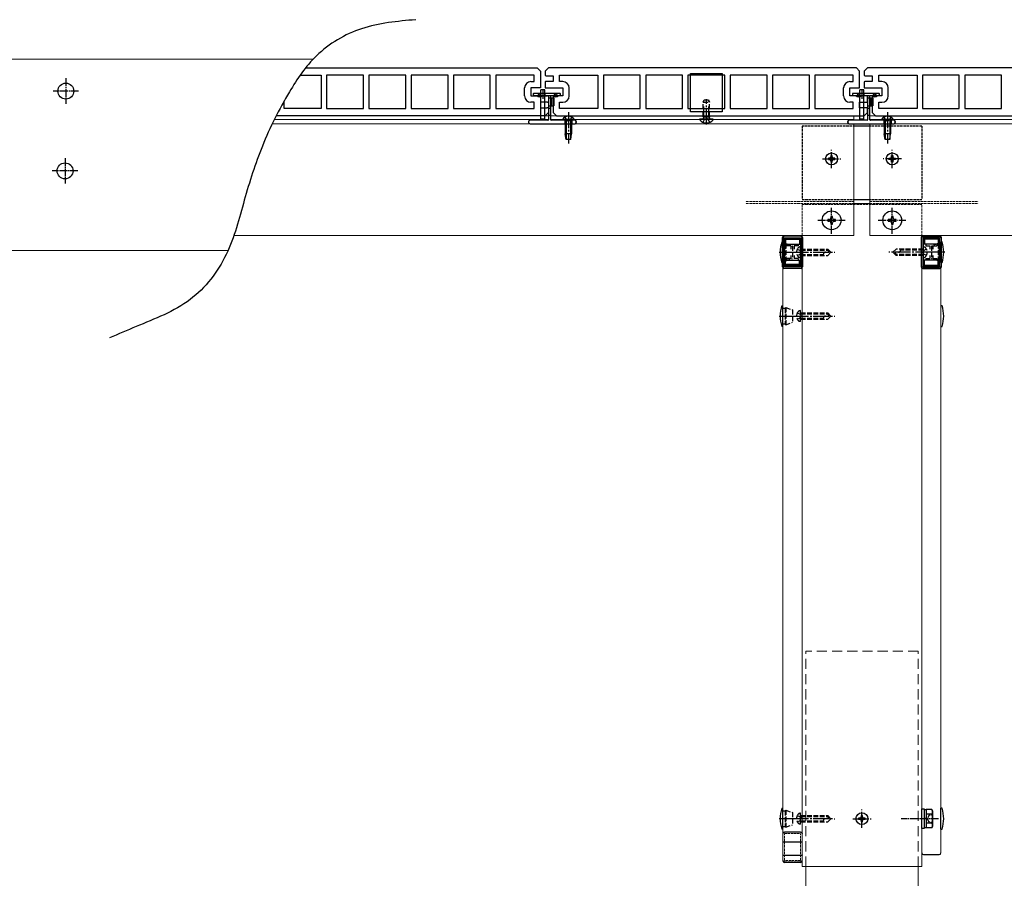
# Model space of a CAD drawing. Units: millimetres. Extents: x 250 to 8280, y 68 to 5795.
# Drawn here: x 2904 to 3521, y 874 to 1413 of the extents above; entities that cross this region are included whole.
import ezdxf

# ---------------------------------------------------------------- set-up
doc = ezdxf.new("R2010")
doc.units = ezdxf.units.MM
for name, pattern in [('HIDDEN', [9.525, 6.35, -3.175]), ('YCENTER_1', [13, 10, -1, 1, -1]), ('YHIDDEN_1', [4, 3, -1])]:
    doc.linetypes.add(name, pattern=pattern)
for name, color, linetype, lineweight in [('YKK_11', 7, 'Continuous', 30), ('YKK_12', 2, 'Continuous', 13), ('YKK_13', 4, 'Continuous', 30)]:
    doc.layers.add(name, color=color, linetype=linetype, lineweight=lineweight)

msp = doc.modelspace()

# ---------------------------------------------------------------- linework, layer by layer
at = {"layer": 'YKK_11', "linetype": 'ByBlock', "ltscale": 0.5}
for p, q in [((3079.61, 1377.86), (3092.74, 1377.86)), ((3082.97, 1382.36), (3228.19, 1382.36)), ((3092.74, 1377.86), (3092.74, 1356.86)), ((3119.24, 1377.86), (3096.14, 1377.86)), ((3096.14, 1377.86), (3096.14, 1356.86)), ((3119.24, 1356.86), (3119.24, 1377.86)), ((3145.74, 1377.86), (3122.64, 1377.86)), ((3122.64, 1377.86), (3122.64, 1356.86)), ((3145.74, 1356.86), (3145.74, 1377.86)), ((3172.24, 1377.86), (3149.14, 1377.86)), ((3149.14, 1377.86), (3149.14, 1356.86)), ((3172.24, 1356.86), (3172.24, 1377.86)), ((3198.74, 1377.86), (3175.64, 1377.86)), ((3175.64, 1377.86), (3175.64, 1356.86)), ((3198.74, 1356.86), (3198.74, 1377.86)), ((3226.19, 1377.86), (3202.14, 1377.86)), ((3202.14, 1377.86), (3202.14, 1356.86)), ((3226.19, 1373.86), (3226.19, 1377.86)), ((3228.19, 1382.36), (3230.19, 1380.36)), ((3230.19, 1380.36), (3230.19, 1369.86)), ((3224.19, 1373.86), (3226.19, 1373.86)), ((3220.19, 1364.86), (3220.19, 1369.86)), ((3230.19, 1369.86), (3224.19, 1369.86)), ((3224.19, 1369.86), (3224.19, 1364.86)), ((3224.19, 1364.86), (3234.69, 1364.86)), ((3235.19, 1364.73), (3235.19, 1360.99)), ((3069.64, 1356.86), (3069.64, 1361.84)), ((3226.19, 1360.86), (3224.19, 1360.86)), ((3226.19, 1356.86), (3226.19, 1360.86)), ((3234.69, 1360.86), (3230.19, 1360.86)), ((3230.19, 1360.86), (3230.19, 1357.36)), ((3233.19, 1352.36), (3064.54, 1352.36)), ((3092.74, 1356.86), (3069.64, 1356.86)), ((3096.14, 1356.86), (3119.24, 1356.86)), ((3122.64, 1356.86), (3145.74, 1356.86)), ((3149.14, 1356.86), (3172.24, 1356.86)), ((3175.64, 1356.86), (3198.74, 1356.86)), ((3202.14, 1356.86), (3226.19, 1356.86)), ((3230.19, 1357.36), (3234.19, 1357.36)), ((3235.19, 1354.36), (3233.19, 1352.36)), ((3235.19, 1356.98), (3235.19, 1354.36))]:
    msp.add_line(p, q, dxfattribs=at)
at = {"layer": 'YKK_11', "linetype": 'ByBlock', "lineweight": -2, "ltscale": 0.5}
for p, q in [((3235.19, 1382.36), (3233.19, 1380.36)), ((3233.19, 1380.36), (3233.19, 1377.74)), ((3234.19, 1377.36), (3238.19, 1377.36)), ((3428.19, 1382.36), (3235.19, 1382.36)), ((3238.19, 1377.36), (3238.19, 1373.86)), ((3242.19, 1373.86), (3242.19, 1377.86)), ((3242.19, 1377.86), (3266.24, 1377.86)), ((3266.24, 1377.86), (3266.24, 1356.86)), ((3292.74, 1377.86), (3269.64, 1377.86)), ((3292.74, 1377.86), (3269.64, 1377.86)), ((3269.64, 1377.86), (3269.64, 1356.86)), ((3292.74, 1356.86), (3292.74, 1377.86)), ((3319.24, 1377.86), (3296.14, 1377.86)), ((3319.24, 1377.86), (3296.14, 1377.86)), ((3296.14, 1377.86), (3296.14, 1356.86)), ((3319.24, 1356.86), (3319.24, 1377.86)), ((3345.74, 1377.86), (3322.64, 1377.86)), ((3345.74, 1377.86), (3322.64, 1377.86)), ((3322.64, 1377.86), (3322.64, 1356.86)), ((3345.74, 1356.86), (3345.74, 1377.86)), ((3372.24, 1377.86), (3349.14, 1377.86)), ((3372.24, 1377.86), (3349.14, 1377.86)), ((3349.14, 1377.86), (3349.14, 1356.86)), ((3372.24, 1356.86), (3372.24, 1377.86)), ((3398.74, 1377.86), (3375.64, 1377.86)), ((3398.74, 1377.86), (3375.64, 1377.86)), ((3375.64, 1377.86), (3375.64, 1356.86)), ((3398.74, 1356.86), (3398.74, 1377.86)), ((3426.19, 1377.86), (3402.14, 1377.86)), ((3426.19, 1377.86), (3402.14, 1377.86)), ((3402.14, 1377.86), (3402.14, 1356.86)), ((3426.19, 1373.86), (3426.19, 1377.86)), ((3430.19, 1380.36), (3428.19, 1382.36)), ((3430.19, 1369.86), (3430.19, 1380.36)), ((3435.19, 1382.36), (3433.19, 1380.36)), ((3433.19, 1380.36), (3433.19, 1377.74)), ((3434.19, 1377.36), (3438.19, 1377.36)), ((3628.19, 1382.36), (3435.19, 1382.36)), ((3438.19, 1377.36), (3438.19, 1373.86)), ((3442.19, 1373.86), (3442.19, 1377.86)), ((3442.19, 1377.86), (3466.24, 1377.86)), ((3466.24, 1377.86), (3466.24, 1356.86)), ((3492.74, 1377.86), (3469.64, 1377.86)), ((3492.74, 1377.86), (3469.64, 1377.86)), ((3469.64, 1377.86), (3469.64, 1356.86)), ((3492.74, 1356.86), (3492.74, 1377.86)), ((3519.24, 1377.86), (3496.14, 1377.86)), ((3519.24, 1377.86), (3496.14, 1377.86)), ((3496.14, 1377.86), (3496.14, 1356.86)), ((3519.24, 1356.86), (3519.24, 1377.86)), ((3233.19, 1373.73), (3233.19, 1369.99)), ((3238.19, 1373.86), (3233.69, 1373.86)), ((3244.19, 1373.86), (3242.19, 1373.86)), ((3424.19, 1373.86), (3426.19, 1373.86)), ((3433.19, 1373.73), (3433.19, 1369.99)), ((3438.19, 1373.86), (3433.69, 1373.86)), ((3444.19, 1373.86), (3442.19, 1373.86)), ((3233.69, 1369.86), (3244.19, 1369.86)), ((3244.19, 1364.86), (3238.19, 1364.86)), ((3238.19, 1364.86), (3238.19, 1354.36)), ((3244.19, 1369.86), (3244.19, 1364.86)), ((3248.19, 1364.86), (3248.19, 1369.86)), ((3420.19, 1364.86), (3420.19, 1369.86)), ((3424.19, 1364.86), (3424.19, 1369.86)), ((3424.19, 1369.86), (3430.19, 1369.86)), ((3434.69, 1364.86), (3424.19, 1364.86)), ((3433.69, 1369.86), (3444.19, 1369.86)), ((3435.19, 1360.99), (3435.19, 1364.73)), ((3444.19, 1364.86), (3438.19, 1364.86)), ((3438.19, 1364.86), (3438.19, 1354.36)), ((3444.19, 1369.86), (3444.19, 1364.86)), ((3448.19, 1364.86), (3448.19, 1369.86)), ((3242.19, 1356.86), (3242.19, 1360.86)), ((3242.19, 1360.86), (3244.19, 1360.86)), ((3426.19, 1360.86), (3424.19, 1360.86)), ((3426.19, 1356.86), (3426.19, 1360.86)), ((3430.19, 1357.36), (3430.19, 1360.86)), ((3430.19, 1360.86), (3434.69, 1360.86)), ((3442.19, 1356.86), (3442.19, 1360.86)), ((3442.19, 1360.86), (3444.19, 1360.86)), ((3238.19, 1354.36), (3240.19, 1352.36)), ((3240.19, 1352.36), (3433.19, 1352.36)), ((3266.24, 1356.86), (3242.19, 1356.86)), ((3266.24, 1356.86), (3242.19, 1356.86)), ((3269.64, 1356.86), (3292.74, 1356.86)), ((3296.14, 1356.86), (3319.24, 1356.86)), ((3322.64, 1356.86), (3345.74, 1356.86)), ((3349.14, 1356.86), (3372.24, 1356.86)), ((3375.64, 1356.86), (3398.74, 1356.86)), ((3402.14, 1356.86), (3426.19, 1356.86)), ((3434.19, 1357.36), (3430.19, 1357.36)), ((3433.19, 1352.36), (3435.19, 1354.36)), ((3435.19, 1354.36), (3435.19, 1356.98)), ((3438.19, 1354.36), (3440.19, 1352.36)), ((3440.19, 1352.36), (3633.19, 1352.36)), ((3466.24, 1356.86), (3442.19, 1356.86)), ((3466.24, 1356.86), (3442.19, 1356.86)), ((3469.64, 1356.86), (3492.74, 1356.86)), ((3496.14, 1356.86), (3519.24, 1356.86)), ((3382.19, 1275.86), (3382.19, 1267.31)), ((3383.09, 1257.76), (3383.09, 1275.96)), ((3383.09, 1257.76), (3383.09, 1275.96)), ((3383.09, 1275.96), (3393.29, 1275.96)), ((3393.19, 1276.86), (3383.19, 1276.86)), ((3393.29, 1275.96), (3393.29, 1257.76)), ((3394.19, 1267.31), (3394.19, 1275.86)), ((3469.19, 1267.31), (3469.19, 1275.86)), ((3480.29, 1275.96), (3470.09, 1275.96)), ((3470.09, 1275.96), (3470.09, 1257.76)), ((3470.19, 1276.86), (3480.19, 1276.86)), ((3480.29, 1257.76), (3480.29, 1275.96)), ((3480.29, 1257.76), (3480.29, 1275.96)), ((3481.19, 1275.86), (3481.19, 1267.31)), ((3382.19, 1267.31), (3382.39, 1267.11)), ((3382.39, 1266.61), (3382.19, 1266.41)), ((3382.19, 1266.41), (3382.19, 1257.86)), ((3382.39, 1267.11), (3382.39, 1266.61)), ((3393.99, 1267.11), (3394.19, 1267.31)), ((3393.99, 1266.61), (3393.99, 1267.11)), ((3394.19, 1266.41), (3393.99, 1266.61)), ((3394.19, 1257.86), (3394.19, 1266.41)), ((3469.39, 1267.11), (3469.19, 1267.31)), ((3469.19, 1266.41), (3469.39, 1266.61)), ((3469.19, 1257.86), (3469.19, 1266.41)), ((3469.39, 1266.61), (3469.39, 1267.11)), ((3481.19, 1267.31), (3480.99, 1267.11)), ((3480.99, 1267.11), (3480.99, 1266.61)), ((3480.99, 1266.61), (3481.19, 1266.41)), ((3481.19, 1266.41), (3481.19, 1257.86)), ((3388.1, 1257.76), (3383.09, 1257.76)), ((3383.19, 1256.86), (3387.94, 1256.86)), ((3387.94, 1256.86), (3393.19, 1256.86)), ((3393.29, 1257.76), (3388.1, 1257.76)), ((3470.09, 1257.76), (3475.27, 1257.76)), ((3475.44, 1256.86), (3470.19, 1256.86)), ((3475.27, 1257.76), (3480.29, 1257.76)), ((3480.19, 1256.86), (3475.44, 1256.86))]:
    msp.add_line(p, q, dxfattribs=at)
for centre, radius, start, end in [((3234.19, 1378.86), 1.5, 228.18968, 270.00001), ((3434.19, 1378.86), 1.5, 228.18968, 270.00001), ((3233.69, 1372.86), 1, 90.00004, 120.00005), ((3244.19, 1369.86), 4, 0.00001, 89.99999), ((3424.19, 1369.86), 4, 90.00001, 179.99999), ((3433.69, 1372.86), 1, 90.00004, 120.00005), ((3444.19, 1369.86), 4, 0.00001, 89.99999), ((3233.69, 1370.86), 1, 239.99995, 269.99996), ((3244.19, 1364.86), 4, 270.00001, 359.99999), ((3424.19, 1364.86), 4, 180.00001, 269.99999), ((3433.69, 1370.86), 1, 239.99995, 269.99996), ((3434.69, 1363.86), 1, 59.99995, 89.99996), ((3444.19, 1364.86), 4, 270.00001, 359.99999), ((3434.69, 1361.86), 1, 270.00004, 300.00005), ((3434.19, 1355.86), 1.5, 48.18968, 90.00001), ((3383.19, 1275.86), 1, 90.00001, 179.99999), ((3393.19, 1275.86), 1, 359.99984, 89.99999), ((3470.19, 1275.86), 1, 90.00001, 180.00016), ((3480.19, 1275.86), 1, 0.00001, 89.99999), ((3383.19, 1257.86), 1, 179.99972, 269.9997), ((3393.19, 1257.86), 1, 270.00001, 359.99999), ((3470.19, 1257.86), 1, 180.00001, 269.99999), ((3480.19, 1257.86), 1, 270.0003, 0.00028)]:
    msp.add_arc(centre, radius, start, end, dxfattribs=at)
at = {"layer": 'YKK_11', "linetype": 'ByBlock', "ltscale": 0.5}
for centre, radius, start, end in [((3224.19, 1369.86), 4, 90, 180), ((3224.19, 1364.86), 4, 180, 270), ((3234.69, 1363.86), 1, 60, 90), ((3234.69, 1361.86), 1, 270, 300), ((3234.19, 1355.86), 1.5, 48.18969, 90)]:
    msp.add_arc(centre, radius, start, end, dxfattribs=at)
at = {"layer": 'YKK_11', "linetype": 'ByBlock', "lineweight": -2, "ltscale": 0.5}
msp.add_open_spline([(3152.04, 1412.6), (3140.52, 1411.58), (3117.97, 1409.58), (3089.23, 1392.63), (3070.57, 1364.86), (3055.23, 1334.45), (3044.18, 1299.58), (3035.58, 1264.55), (3012.12, 1233.94), (2982.67, 1222.98), (2965.59, 1215.58), (2960.09, 1213.2)], degree=3, knots=[0, 0, 0, 0, 34.409187, 67.393923, 95.6781, 133.625306, 169.402275, 205.179244, 241.400664, 279.34787, 297.374165, 297.374165, 297.374165, 297.374165], dxfattribs=at)
at = {"layer": 'YKK_12', "linetype": 'Continuous', "ltscale": 0.5}
for p, q in [((3087.72, 1387.86), (2461.69, 1387.86)), ((3235.19, 1352.36), (3064.54, 1352.36)), ((3426.69, 1352.36), (3236.69, 1352.36)), ((3426.69, 1352.36), (3426.69, 1349.56)), ((3436.69, 1352.36), (3635.19, 1352.36)), ((3426.69, 1347.36), (3062.06, 1347.36)), ((3230.56, 1350.06), (3063.38, 1350.06)), ((3235.19, 1350.06), (3232.81, 1350.06)), ((3243.94, 1350.06), (3236.69, 1350.06)), ((3426.69, 1350.06), (3251.44, 1350.06)), ((3426.69, 1347.36), (3426.69, 1277.36)), ((3436.69, 1350.06), (3443.94, 1350.06)), ((3436.69, 1347.36), (3436.69, 1277.36)), ((3436.69, 1347.36), (3762.06, 1347.36)), ((3451.44, 1350.06), (3630.56, 1350.06)), ((3426.69, 1277.36), (3038.06, 1277.36)), ((3394.19, 1276.86), (3394.19, 881.86)), ((3436.69, 1277.36), (3738.06, 1277.36)), ((3469.19, 881.86), (3469.19, 1276.86)), ((3034.33, 1267.86), (2461.69, 1267.86)), ((3382.19, 1257.99), (3382.19, 885.57)), ((3394.19, 885.57), (3394.19, 1257.99)), ((3469.19, 890.55), (3469.19, 1257.99)), ((3481.19, 1257.99), (3481.19, 890.55)), ((3382.19, 885.84), (3382.19, 902.54)), ((3394.19, 902.54), (3394.19, 885.84)), ((3394.19, 881.86), (3469.19, 881.86))]:
    msp.add_line(p, q, dxfattribs=at)
at = {"layer": 'YKK_12', "linetype": 'YHIDDEN_1', "ltscale": 0.5}
for p, q in [((3426.69, 1298.66), (3358.63, 1298.66)), ((3426.69, 1297.36), (3358.63, 1297.36)), ((3394.19, 1296.86), (3394.19, 1276.86)), ((3394.19, 1296.86), (3469.19, 1296.86)), ((3436.69, 1298.66), (3504.74, 1298.66)), ((3436.69, 1297.36), (3504.74, 1297.36)), ((3469.19, 1276.86), (3469.19, 1296.86)), ((3383.09, 885.7), (3383.09, 902.59)), ((3383.09, 902.59), (3393.29, 902.59)), ((3383.19, 903.47), (3393.19, 903.47)), ((3393.29, 885.7), (3393.29, 902.59)), ((3382.19, 885.71), (3382.19, 885.84)), ((3382.19, 885.67), (3382.19, 885.71)), ((3382.19, 885.57), (3382.19, 885.44)), ((3382.19, 885.41), (3382.19, 885.44)), ((3393.29, 885.7), (3383.09, 885.7)), ((3383.19, 884.91), (3393.19, 884.91)), ((3394.19, 885.84), (3394.19, 885.71)), ((3394.19, 885.67), (3394.19, 885.71)), ((3394.19, 885.44), (3394.19, 885.57)), ((3394.19, 885.41), (3394.19, 885.44))]:
    msp.add_line(p, q, dxfattribs=at)
at = {"layer": 'YKK_12'}
for p, q in [((3426.69, 1297.36), (3436.69, 1297.36)), ((3396.44, 881.86), (3396.44, 756.86)), ((3466.94, 756.86), (3466.94, 881.86))]:
    msp.add_line(p, q, dxfattribs=at)
at = {"layer": 'YKK_12', "ltscale": 0.5}
for p, q in [((3382.19, 1258.05), (3382.19, 1258.25)), ((3393.19, 1258.92), (3383.19, 1258.92)), ((3394.19, 1258.05), (3394.19, 1257.99))]:
    msp.add_line(p, q, dxfattribs=at)
at = {"layer": 'YKK_12', "linetype": 'HIDDEN'}
for p, q in [((3466.94, 1016.86), (3396.44, 1016.86)), ((3396.44, 881.86), (3396.44, 1016.86)), ((3466.94, 881.86), (3466.94, 1016.86))]:
    msp.add_line(p, q, dxfattribs=at)
at = {"layer": 'YKK_12', "ltscale": 0.5}
for points in [[(3382.19, 1257.99), (3382.21, 1258.17), (3382.26, 1258.34), (3382.36, 1258.5), (3382.48, 1258.65), (3382.63, 1258.76), (3382.81, 1258.85), (3382.99, 1258.9), (3383.19, 1258.92)], [(3393.19, 1258.92), (3393.36, 1258.9), (3393.53, 1258.86), (3393.69, 1258.79), (3393.83, 1258.7), (3393.95, 1258.59), (3394.05, 1258.45), (3394.13, 1258.31), (3394.17, 1258.15), (3394.19, 1257.99)]]:
    msp.add_spline(points, degree=3, dxfattribs=at)
at = {"layer": 'YKK_12', "linetype": 'YHIDDEN_1', "ltscale": 0.5}
for points in [[(3382.19, 902.54), (3382.21, 902.72), (3382.26, 902.9), (3382.36, 903.06), (3382.48, 903.2), (3382.63, 903.31), (3382.81, 903.4), (3382.99, 903.45), (3383.19, 903.47)], [(3393.19, 903.47), (3393.38, 903.45), (3393.57, 903.4), (3393.74, 903.31), (3393.9, 903.2), (3394.02, 903.06), (3394.11, 902.9), (3394.17, 902.72), (3394.19, 902.54)], [(3383.19, 884.91), (3382.99, 884.93), (3382.81, 884.98), (3382.63, 885.06), (3382.48, 885.18), (3382.36, 885.32), (3382.26, 885.48), (3382.21, 885.66), (3382.19, 885.84)], [(3393.19, 884.91), (3393.38, 884.93), (3393.57, 884.98), (3393.74, 885.06), (3393.9, 885.18), (3394.02, 885.32), (3394.11, 885.48), (3394.17, 885.66), (3394.19, 885.84)]]:
    msp.add_spline(points, degree=3, dxfattribs=at)
at = {"layer": 'YKK_13'}
for p, q in [((3324.19, 1378.86), (3344.19, 1378.86)), ((3324.19, 1354.86), (3324.19, 1378.86)), ((3344.19, 1378.86), (3344.19, 1354.86)), ((3225.69, 1366.06), (3225.69, 1365.68)), ((3225.78, 1365.47), (3226.1, 1365.15)), ((3242.39, 1366.36), (3225.99, 1366.36)), ((3226.31, 1365.06), (3234.89, 1365.06)), ((3232.91, 1368.66), (3230.46, 1368.66)), ((3230.46, 1350.16), (3230.46, 1368.66)), ((3231.69, 1369.16), (3231.69, 1362.96)), ((3232.91, 1350.16), (3232.91, 1368.66)), ((3235.19, 1364.76), (3235.19, 1349.86)), ((3236.69, 1349.86), (3236.69, 1364.76)), ((3236.99, 1365.06), (3242.06, 1365.06)), ((3242.28, 1365.15), (3242.6, 1365.47)), ((3242.69, 1365.68), (3242.69, 1366.06)), ((3425.69, 1366.06), (3425.69, 1365.68)), ((3425.78, 1365.47), (3426.1, 1365.15)), ((3442.39, 1366.36), (3425.99, 1366.36)), ((3426.31, 1365.06), (3434.89, 1365.06)), ((3432.91, 1368.66), (3430.46, 1368.66)), ((3430.46, 1350.16), (3430.46, 1368.66)), ((3431.69, 1369.16), (3431.69, 1362.96)), ((3432.91, 1350.16), (3432.91, 1368.66)), ((3435.19, 1364.76), (3435.19, 1349.86)), ((3436.69, 1349.86), (3436.69, 1364.76)), ((3436.99, 1365.06), (3442.06, 1365.06)), ((3442.28, 1365.15), (3442.6, 1365.47)), ((3442.69, 1365.68), (3442.69, 1366.06)), ((3236.69, 1363.56), (3238.49, 1363.56)), ((3236.69, 1358.56), (3238.49, 1358.56)), ((3237.19, 1363.56), (3237.19, 1358.56)), ((3238.49, 1363.56), (3238.49, 1358.56)), ((3436.69, 1363.56), (3438.49, 1363.56)), ((3436.69, 1358.56), (3438.49, 1358.56)), ((3437.19, 1363.56), (3437.19, 1358.56)), ((3438.49, 1363.56), (3438.49, 1358.56)), ((3124.19, 1356.86), (3144.19, 1356.86)), ((3344.19, 1354.86), (3324.19, 1354.86)), ((3222.69, 1348.56), (3222.69, 1348.36)), ((3234.89, 1349.56), (3223.69, 1349.56)), ((3223.69, 1347.36), (3251.69, 1347.36)), ((3232.91, 1350.16), (3230.46, 1350.16)), ((3230.46, 1350.16), (3230.96, 1349.66)), ((3232.91, 1350.16), (3232.41, 1349.66)), ((3251.69, 1349.56), (3236.99, 1349.56)), ((3252.69, 1348.36), (3252.69, 1348.56)), ((3422.69, 1348.56), (3422.69, 1348.36)), ((3434.89, 1349.56), (3423.69, 1349.56)), ((3423.69, 1347.36), (3451.69, 1347.36)), ((3432.91, 1350.16), (3430.46, 1350.16)), ((3430.46, 1350.16), (3430.96, 1349.66)), ((3432.91, 1350.16), (3432.41, 1349.66)), ((3451.69, 1349.56), (3436.99, 1349.56)), ((3452.69, 1348.36), (3452.69, 1348.56)), ((3381.47, 1273.36), (3382.19, 1273.36)), ((3382.19, 1260.36), (3382.19, 1273.36)), ((3481.9, 1273.36), (3481.19, 1273.36)), ((3481.19, 1260.36), (3481.19, 1273.36)), ((3382.19, 1260.36), (3381.47, 1260.36)), ((3481.19, 1260.36), (3481.9, 1260.36)), ((3381.47, 1233.36), (3382.19, 1233.36)), ((3382.19, 1220.36), (3382.19, 1233.36)), ((3481.9, 1233.36), (3481.19, 1233.36)), ((3382.19, 1220.36), (3381.47, 1220.36)), ((3481.19, 1220.36), (3481.9, 1220.36)), ((3381.47, 918.37), (3382.19, 918.37)), ((3382.19, 905.37), (3382.19, 918.37)), ((3481.9, 918.36), (3481.19, 918.36)), ((3481.19, 905.36), (3481.19, 918.36)), ((3382.19, 905.37), (3381.47, 905.37)), ((3481.19, 905.36), (3481.9, 905.36))]:
    msp.add_line(p, q, dxfattribs=at)
at = {"layer": 'YKK_13', "linetype": 'YCENTER_1', "ltscale": 0.5}
for p, q in [((2932.69, 1375.86), (2932.69, 1359.86)), ((2940.69, 1367.86), (2924.69, 1367.86)), ((2932.19, 1325.86), (2932.19, 1309.86)), ((2940.19, 1317.86), (2924.19, 1317.86)), ((3412.69, 1278.33), (3412.69, 1294.75)), ((3450.69, 1278.33), (3450.69, 1294.75)), ((3403.95, 1286.86), (3421.22, 1286.86)), ((3441.95, 1286.86), (3459.22, 1286.86)), ((3479.69, 911.86), (3456.28, 911.86))]:
    msp.add_line(p, q, dxfattribs=at)
at = {"layer": 'YKK_13', "linetype": 'YHIDDEN_1', "ltscale": 0.5}
for p, q in [((3230.34, 1365.06), (3230.34, 1366.36)), ((3233.04, 1365.06), (3233.04, 1366.36)), ((3234.89, 1365.06), (3236.99, 1365.06)), ((3430.34, 1365.06), (3430.34, 1366.36)), ((3433.04, 1365.06), (3433.04, 1366.36)), ((3434.89, 1365.06), (3436.99, 1365.06)), ((3235.19, 1363.56), (3236.69, 1363.56)), ((3235.19, 1358.56), (3236.69, 1358.56)), ((3435.19, 1363.56), (3436.69, 1363.56)), ((3435.19, 1358.56), (3436.69, 1358.56)), ((3235.19, 1357.06), (3236.69, 1357.06)), ((3236.69, 1352.66), (3235.19, 1352.66)), ((3435.19, 1357.06), (3436.69, 1357.06)), ((3436.69, 1352.66), (3435.19, 1352.66)), ((3394.19, 1345.96), (3394.19, 1299.96)), ((3427.39, 1345.96), (3394.19, 1345.96)), ((3469.19, 1345.96), (3435.99, 1345.96)), ((3469.19, 1345.96), (3469.19, 1299.96)), ((3394.19, 1299.96), (3427.39, 1299.96)), ((3435.99, 1299.96), (3469.19, 1299.96)), ((3382.19, 1258.22), (3382.19, 1258.42)), ((3394.19, 1257.99), (3394.19, 1258.42)), ((3473.64, 913.76), (3472.63, 911.86)), ((3476, 914.91), (3473.64, 913.76)), ((3473.64, 909.96), (3472.63, 911.86)), ((3476, 908.81), (3473.64, 909.96))]:
    msp.add_line(p, q, dxfattribs=at)
at = {"layer": 'YKK_13', "linetype": 'HIDDEN', "ltscale": 0.5}
for p, q in [((3332.19, 1360.96), (3332.89, 1362.36)), ((3332.19, 1351.76), (3332.19, 1360.96)), ((3332.19, 1360.96), (3336.19, 1360.96)), ((3332.89, 1362.36), (3335.49, 1362.36)), ((3335.49, 1362.36), (3336.19, 1360.96)), ((3336.19, 1351.76), (3336.19, 1360.96)), ((3332.19, 1351.76), (3336.19, 1351.76)), ((3332.19, 1351.76), (3332.33, 1350.95)), ((3336.19, 1351.76), (3336.04, 1350.95))]:
    msp.add_line(p, q, dxfattribs=at)
at = {"layer": 'YKK_13', "linetype": 'HIDDEN'}
for p, q in [((3332.57, 1351.76), (3332.57, 1361.72)), ((3335.81, 1351.76), (3335.81, 1361.72)), ((3332.57, 1351.76), (3332.33, 1350.74)), ((3335.81, 1351.76), (3336.05, 1350.74)), ((3333.04, 1350.15), (3334.19, 1350.76)), ((3335.33, 1350.15), (3334.19, 1350.76))]:
    msp.add_line(p, q, dxfattribs=at)
at = {"layer": 'YKK_13', "linetype": 'YCENTER_1'}
for p, q in [((3334.19, 1346.86), (3334.19, 1362.82)), ((3247.69, 1354.56), (3247.69, 1335.06)), ((3447.69, 1354.56), (3447.69, 1335.06)), ((3412.69, 1319.61), (3412.69, 1331.11)), ((3450.69, 1319.61), (3450.69, 1331.11)), ((3406.94, 1325.36), (3418.44, 1325.36)), ((3456.44, 1325.36), (3444.94, 1325.36)), ((3379.78, 1266.86), (3388.63, 1266.86)), ((3388.19, 1266.86), (3414.79, 1266.86)), ((3475.19, 1266.86), (3448.59, 1266.86)), ((3483.6, 1266.86), (3474.75, 1266.86)), ((3379.78, 1226.86), (3388.63, 1226.86)), ((3388.19, 1226.86), (3414.79, 1226.86)), ((3431.69, 906.11), (3431.69, 917.61)), ((3379.78, 911.87), (3388.63, 911.87)), ((3388.19, 911.88), (3414.79, 911.86)), ((3425.94, 911.86), (3437.44, 911.86))]:
    msp.add_line(p, q, dxfattribs=at)
at = {"layer": 'YKK_13', "linetype": 'Continuous'}
for p, q in [((3251.44, 1350.07), (3243.94, 1350.07)), ((3243.94, 1350.07), (3243.94, 1349.56)), ((3251.44, 1349.56), (3243.94, 1349.56)), ((3245.69, 1349.56), (3245.69, 1341.06)), ((3246.29, 1349.56), (3246.29, 1337.56)), ((3249.09, 1349.56), (3249.09, 1337.56)), ((3249.69, 1349.56), (3249.69, 1341.06)), ((3251.44, 1350.07), (3251.44, 1349.56)), ((3451.44, 1350.07), (3443.94, 1350.07)), ((3443.94, 1350.07), (3443.94, 1349.56)), ((3451.44, 1349.56), (3443.94, 1349.56)), ((3445.69, 1349.56), (3445.69, 1341.06)), ((3446.29, 1349.56), (3446.29, 1337.56)), ((3449.09, 1349.56), (3449.09, 1337.56)), ((3449.69, 1349.56), (3449.69, 1341.06)), ((3451.44, 1350.07), (3451.44, 1349.56)), ((3249.69, 1341.06), (3245.69, 1341.06)), ((3246.24, 1337.56), (3245.69, 1341.06)), ((3249.14, 1337.56), (3249.69, 1341.06)), ((3449.69, 1341.06), (3445.69, 1341.06)), ((3446.24, 1337.56), (3445.69, 1341.06)), ((3449.14, 1337.56), (3449.69, 1341.06)), ((3249.14, 1337.56), (3246.24, 1337.56)), ((3449.14, 1337.56), (3446.24, 1337.56)), ((3413.1, 1327.41), (3412.28, 1327.41)), ((3412.28, 1327.41), (3412.28, 1326.59)), ((3413.1, 1326.59), (3413.1, 1327.41)), ((3450.28, 1326.59), (3450.28, 1327.41)), ((3450.28, 1327.41), (3451.1, 1327.41)), ((3451.1, 1327.41), (3451.1, 1326.59)), ((3411.46, 1325.77), (3410.64, 1325.77)), ((3410.64, 1325.77), (3410.64, 1324.95)), ((3410.64, 1324.95), (3411.46, 1324.95)), ((3412.28, 1324.13), (3412.28, 1323.31)), ((3412.28, 1323.31), (3413.1, 1323.31)), ((3413.1, 1323.31), (3413.1, 1324.13)), ((3414.74, 1325.77), (3413.92, 1325.77)), ((3413.92, 1324.95), (3414.74, 1324.95)), ((3414.74, 1324.95), (3414.74, 1325.77)), ((3448.64, 1324.95), (3448.64, 1325.77)), ((3448.64, 1325.77), (3449.46, 1325.77)), ((3449.46, 1324.95), (3448.64, 1324.95)), ((3450.28, 1323.31), (3450.28, 1324.13)), ((3451.1, 1323.31), (3450.28, 1323.31)), ((3451.1, 1324.13), (3451.1, 1323.31)), ((3451.92, 1325.77), (3452.74, 1325.77)), ((3452.74, 1324.95), (3451.92, 1324.95)), ((3452.74, 1325.77), (3452.74, 1324.95)), ((3432.1, 913.91), (3431.28, 913.91)), ((3431.28, 913.91), (3431.28, 913.09)), ((3432.1, 913.09), (3432.1, 913.91)), ((3430.46, 912.27), (3429.64, 912.27)), ((3429.64, 912.27), (3429.64, 911.45)), ((3429.64, 911.45), (3430.46, 911.45)), ((3431.28, 910.63), (3431.28, 909.81)), ((3431.28, 909.81), (3432.1, 909.81)), ((3432.1, 909.81), (3432.1, 910.63)), ((3433.74, 912.27), (3432.92, 912.27)), ((3432.92, 911.45), (3433.74, 911.45)), ((3433.74, 911.45), (3433.74, 912.27))]:
    msp.add_line(p, q, dxfattribs=at)
at = {"layer": 'YKK_13', "linetype": 'YHIDDEN_1'}
for p, q in [((3245.44, 1349.56), (3245.44, 1347.36)), ((3245.64, 1351.57), (3246.54, 1349.71)), ((3246.54, 1349.71), (3247.69, 1349.1)), ((3248.83, 1349.71), (3247.69, 1349.1)), ((3249.74, 1351.57), (3248.83, 1349.71)), ((3249.94, 1349.56), (3249.94, 1347.36)), ((3332.11, 1348.28), (3333.04, 1350.15)), ((3336.26, 1348.28), (3335.33, 1350.15)), ((3445.44, 1349.56), (3445.44, 1347.36)), ((3445.64, 1351.57), (3446.54, 1349.71)), ((3446.54, 1349.71), (3447.69, 1349.1)), ((3448.83, 1349.71), (3447.69, 1349.1)), ((3449.74, 1351.57), (3448.83, 1349.71)), ((3449.94, 1349.56), (3449.94, 1347.36)), ((3382.19, 1271.76), (3383.49, 1271.76)), ((3383.49, 1271.76), (3383.99, 1272.26)), ((3383.49, 1271.76), (3383.49, 1261.96)), ((3383.99, 1272.26), (3388.09, 1270.76)), ((3383.99, 1272.26), (3383.99, 1261.46)), ((3479.39, 1272.26), (3475.29, 1270.76)), ((3479.89, 1271.76), (3479.39, 1272.26)), ((3479.39, 1272.26), (3479.39, 1261.46)), ((3481.19, 1271.76), (3479.89, 1271.76)), ((3479.89, 1271.76), (3479.89, 1261.96)), ((3388.09, 1270.76), (3388.09, 1262.95)), ((3391.19, 1268.86), (3392.94, 1268.01)), ((3391.19, 1264.86), (3392.94, 1265.71)), ((3393.29, 1270.36), (3392.77, 1270.22)), ((3392.94, 1268.01), (3393.55, 1266.86)), ((3392.94, 1265.71), (3393.55, 1266.86)), ((3393.29, 1263.36), (3393.29, 1270.36)), ((3393.29, 1268.86), (3410.29, 1268.86)), ((3393.29, 1268.26), (3409.89, 1268.26)), ((3393.29, 1265.46), (3407.49, 1265.46)), ((3407.49, 1265.46), (3407.49, 1264.86)), ((3409.29, 1268.86), (3411.29, 1266.86)), ((3410.29, 1268.86), (3412.29, 1266.86)), ((3410.29, 1264.86), (3412.29, 1266.86)), ((3453.09, 1268.86), (3451.09, 1266.86)), ((3453.09, 1264.86), (3451.09, 1266.86)), ((3454.09, 1264.86), (3452.09, 1266.86)), ((3470.09, 1268.86), (3453.09, 1268.86)), ((3470.09, 1265.46), (3453.49, 1265.46)), ((3455.89, 1268.26), (3455.89, 1268.86)), ((3470.09, 1268.26), (3455.89, 1268.26)), ((3470.44, 1268.01), (3469.83, 1266.86)), ((3470.44, 1265.71), (3469.83, 1266.86)), ((3470.09, 1270.36), (3470.09, 1263.36)), ((3470.09, 1270.36), (3470.6, 1270.22)), ((3472.18, 1268.86), (3470.44, 1268.01)), ((3472.18, 1264.86), (3470.44, 1265.71)), ((3475.29, 1270.76), (3475.29, 1262.95)), ((3382.19, 1261.96), (3383.49, 1261.96)), ((3383.49, 1261.96), (3383.99, 1261.46)), ((3383.99, 1261.46), (3388.09, 1262.95)), ((3393.29, 1263.36), (3392.77, 1263.5)), ((3393.29, 1264.86), (3410.29, 1264.86)), ((3470.09, 1264.86), (3453.09, 1264.86)), ((3470.09, 1263.36), (3470.6, 1263.5)), ((3479.39, 1261.46), (3475.29, 1262.95)), ((3479.89, 1261.96), (3479.39, 1261.46)), ((3481.19, 1261.96), (3479.89, 1261.96)), ((3382.19, 1231.76), (3383.49, 1231.76)), ((3383.49, 1231.76), (3383.99, 1232.26)), ((3383.49, 1231.76), (3383.49, 1221.96)), ((3383.99, 1232.26), (3388.09, 1230.76)), ((3383.99, 1232.26), (3383.99, 1221.46)), ((3388.09, 1230.76), (3388.09, 1222.95)), ((3391.19, 1228.86), (3392.94, 1228.01)), ((3393.29, 1230.36), (3392.77, 1230.22)), ((3393.29, 1223.36), (3393.29, 1230.36)), ((3393.29, 1228.86), (3410.29, 1228.86)), ((3393.29, 1228.26), (3409.89, 1228.26)), ((3409.29, 1228.86), (3411.29, 1226.86)), ((3410.29, 1228.86), (3412.29, 1226.86)), ((3383.99, 1221.46), (3388.09, 1222.95)), ((3391.19, 1224.86), (3392.94, 1225.71)), ((3393.29, 1223.36), (3392.77, 1223.5)), ((3392.94, 1228.01), (3393.55, 1226.86)), ((3392.94, 1225.71), (3393.55, 1226.86)), ((3393.29, 1225.46), (3407.49, 1225.46)), ((3393.29, 1224.86), (3410.29, 1224.86)), ((3407.49, 1225.46), (3407.49, 1224.86)), ((3410.29, 1224.86), (3412.29, 1226.86)), ((3382.19, 1221.96), (3383.49, 1221.96)), ((3383.49, 1221.96), (3383.99, 1221.46)), ((3382.19, 916.77), (3383.49, 916.77)), ((3383.49, 916.77), (3383.99, 917.27)), ((3383.49, 916.77), (3383.49, 906.97)), ((3383.99, 917.27), (3388.09, 915.78)), ((3383.99, 917.27), (3383.99, 906.47)), ((3388.09, 915.78), (3388.09, 907.96)), ((3391.2, 913.88), (3392.94, 913.03)), ((3393.29, 915.38), (3392.78, 915.24)), ((3393.29, 908.38), (3393.29, 915.38)), ((3393.29, 913.88), (3410.29, 913.86)), ((3409.29, 913.86), (3411.29, 911.86)), ((3410.29, 913.86), (3412.29, 911.86)), ((3383.99, 906.47), (3388.09, 907.96)), ((3391.19, 909.88), (3392.94, 910.73)), ((3393.29, 908.38), (3392.77, 908.51)), ((3392.94, 913.03), (3393.55, 911.88)), ((3392.94, 910.73), (3393.55, 911.88)), ((3393.29, 913.28), (3409.89, 913.26)), ((3393.29, 910.48), (3407.49, 910.47)), ((3393.29, 909.88), (3410.29, 909.86)), ((3407.49, 910.47), (3407.49, 909.87)), ((3410.29, 909.86), (3412.29, 911.86)), ((3382.19, 906.97), (3383.49, 906.97)), ((3383.49, 906.97), (3383.99, 906.47))]:
    msp.add_line(p, q, dxfattribs=at)
at = {"layer": 'YKK_13', "linetype": 'Continuous', "ltscale": 0.5}
for p, q in [((3338.16, 1350.36), (3330.21, 1350.36)), ((3435.99, 1345.96), (3427.39, 1345.96)), ((3427.39, 1299.96), (3435.99, 1299.96)), ((3410.24, 1287.35), (3410.24, 1286.37)), ((3411.22, 1287.35), (3410.24, 1287.35)), ((3410.24, 1286.37), (3411.22, 1286.37)), ((3413.18, 1289.31), (3412.2, 1289.31)), ((3412.2, 1289.31), (3412.2, 1288.33)), ((3412.2, 1285.39), (3412.2, 1284.41)), ((3412.2, 1284.41), (3413.18, 1284.41)), ((3413.18, 1288.33), (3413.18, 1289.31)), ((3413.18, 1284.41), (3413.18, 1285.39)), ((3415.14, 1287.35), (3414.16, 1287.35)), ((3414.16, 1286.37), (3415.14, 1286.37)), ((3415.14, 1286.37), (3415.14, 1287.35)), ((3448.24, 1287.35), (3448.24, 1286.37)), ((3449.22, 1287.35), (3448.24, 1287.35)), ((3448.24, 1286.37), (3449.22, 1286.37)), ((3451.18, 1289.31), (3450.2, 1289.31)), ((3450.2, 1289.31), (3450.2, 1288.33)), ((3450.2, 1285.39), (3450.2, 1284.41)), ((3450.2, 1284.41), (3451.18, 1284.41)), ((3451.18, 1288.33), (3451.18, 1289.31)), ((3451.18, 1284.41), (3451.18, 1285.39)), ((3453.14, 1287.35), (3452.16, 1287.35)), ((3452.16, 1286.37), (3453.14, 1286.37)), ((3453.14, 1286.37), (3453.14, 1287.35)), ((3381.84, 1257.66), (3381.84, 1276.06)), ((3382.84, 1277.06), (3393.54, 1277.06)), ((3383.19, 1275.26), (3383.19, 1271.86)), ((3383.19, 1271.86), (3393.19, 1271.86)), ((3383.86, 1275.09), (3383.33, 1275.61)), ((3383.69, 1275.76), (3392.69, 1275.76)), ((3383.86, 1275.09), (3392.52, 1275.09)), ((3383.86, 1275.09), (3383.86, 1271.86)), ((3384.69, 1271.86), (3384.69, 1270.86)), ((3391.69, 1271.86), (3391.69, 1270.86)), ((3392.52, 1275.09), (3393.04, 1275.61)), ((3392.52, 1275.09), (3392.52, 1271.86)), ((3393.19, 1275.26), (3393.19, 1271.86)), ((3394.54, 1276.06), (3394.54, 1257.66)), ((3468.84, 1276.06), (3468.84, 1257.66)), ((3480.54, 1277.06), (3469.84, 1277.06)), ((3470.19, 1275.26), (3470.19, 1271.86)), ((3480.19, 1271.86), (3470.19, 1271.86)), ((3470.86, 1275.09), (3470.33, 1275.61)), ((3479.69, 1275.76), (3470.69, 1275.76)), ((3479.52, 1275.09), (3470.86, 1275.09)), ((3470.86, 1275.09), (3470.86, 1271.86)), ((3471.69, 1271.86), (3471.69, 1270.86)), ((3478.69, 1271.86), (3478.69, 1270.86)), ((3479.52, 1275.09), (3480.04, 1275.61)), ((3479.52, 1275.09), (3479.52, 1271.86)), ((3480.19, 1275.26), (3480.19, 1271.86)), ((3481.54, 1257.66), (3481.54, 1276.06)), ((3387.19, 1270.86), (3384.69, 1270.86)), ((3387.19, 1270.86), (3387.19, 1268.86)), ((3391.69, 1270.86), (3389.19, 1270.86)), ((3389.19, 1270.86), (3389.19, 1268.86)), ((3471.69, 1270.86), (3474.19, 1270.86)), ((3474.19, 1270.86), (3474.19, 1268.86)), ((3476.19, 1270.86), (3476.19, 1268.86)), ((3476.19, 1270.86), (3478.69, 1270.86)), ((3383.19, 1258.46), (3383.19, 1261.86)), ((3383.19, 1261.86), (3393.19, 1261.86)), ((3383.86, 1258.63), (3383.86, 1261.86)), ((3384.69, 1262.86), (3384.69, 1261.86)), ((3387.19, 1262.86), (3384.69, 1262.86)), ((3387.19, 1264.86), (3387.19, 1262.86)), ((3389.19, 1264.86), (3389.19, 1262.86)), ((3391.69, 1262.86), (3389.19, 1262.86)), ((3391.69, 1262.86), (3391.69, 1261.86)), ((3392.52, 1258.63), (3392.52, 1261.86)), ((3393.19, 1258.46), (3393.19, 1261.86)), ((3480.19, 1261.86), (3470.19, 1261.86)), ((3470.19, 1258.46), (3470.19, 1261.86)), ((3470.86, 1258.63), (3470.86, 1261.86)), ((3471.69, 1262.86), (3474.19, 1262.86)), ((3471.69, 1262.86), (3471.69, 1261.86)), ((3474.19, 1264.86), (3474.19, 1262.86)), ((3476.19, 1264.86), (3476.19, 1262.86)), ((3476.19, 1262.86), (3478.69, 1262.86)), ((3478.69, 1262.86), (3478.69, 1261.86)), ((3479.52, 1258.63), (3479.52, 1261.86)), ((3480.19, 1258.46), (3480.19, 1261.86)), ((3393.54, 1256.66), (3382.84, 1256.66)), ((3383.86, 1258.63), (3383.33, 1258.11)), ((3383.69, 1257.96), (3392.69, 1257.96)), ((3383.86, 1258.63), (3392.52, 1258.63)), ((3392.52, 1258.63), (3393.04, 1258.11)), ((3469.84, 1256.66), (3480.54, 1256.66)), ((3470.86, 1258.63), (3470.33, 1258.11)), ((3479.69, 1257.96), (3470.69, 1257.96)), ((3479.52, 1258.63), (3470.86, 1258.63)), ((3479.52, 1258.63), (3480.04, 1258.11)), ((3469.19, 905.61), (3469.19, 918.11)), ((3469.19, 918.11), (3470.79, 918.11)), ((3470.79, 918.11), (3470.79, 905.61)), ((3470.79, 917.56), (3472, 917.56)), ((3472, 917.63), (3472, 906.09)), ((3475.55, 917.63), (3472, 917.63)), ((3475.55, 914.75), (3472, 914.75)), ((3476, 916.86), (3475.55, 917.63)), ((3476, 916.86), (3476, 906.86)), ((3472, 912.05), (3470.76, 912.05)), ((3472, 911.67), (3470.82, 911.67)), ((3475.55, 908.97), (3472, 908.97)), ((3470.79, 905.61), (3469.19, 905.61)), ((3472, 906.16), (3470.79, 906.16)), ((3475.55, 906.09), (3472, 906.09)), ((3476, 906.86), (3475.55, 906.09))]:
    msp.add_line(p, q, dxfattribs=at)
at = {"layer": 'YKK_13', "ltscale": 0.5}
for p, q in [((3383.19, 1259.42), (3393.19, 1259.42)), ((3393.19, 903.39), (3383.19, 903.39)), ((3393.19, 897.08), (3383.19, 897.08)), ((3393.19, 888.72), (3383.19, 888.72)), ((3470.19, 889.38), (3480.19, 889.38)), ((3393.19, 884.41), (3383.19, 884.41))]:
    msp.add_line(p, q, dxfattribs=at)
at = {"layer": 'YKK_13', "linetype": 'Continuous', "ltscale": 0.5}
for centre, radius in [((2932.69, 1367.86), 5), ((2932.19, 1317.86), 5), ((3412.69, 1286.86), 5.9), ((3450.69, 1286.86), 5.9)]:
    msp.add_circle(centre, radius, dxfattribs=at)
at = {"layer": 'YKK_13', "linetype": 'Continuous'}
for centre in [(3412.69, 1325.36), (3450.69, 1325.36), (3431.69, 911.86)]:
    msp.add_circle(centre, 3.75, dxfattribs=at)
at = {"layer": 'YKK_13'}
for centre, radius, start, end in [((3225.99, 1366.06), 0.3, 90, 180), ((3225.99, 1365.68), 0.3, 180, 225), ((3226.31, 1365.36), 0.3, 225, 270), ((3229.69, 1366.91), 2.55, 226.63113, 313.36887), ((3234.89, 1364.76), 0.3, 0, 90), ((3236.99, 1364.76), 0.3, 90, 180), ((3239.69, 1366.91), 2.55, 226.63113, 313.36887), ((3242.06, 1365.36), 0.3, 270, 315), ((3242.39, 1366.06), 0.3, 0, 90), ((3242.39, 1365.68), 0.3, 315, 0), ((3425.99, 1366.06), 0.3, 90, 180), ((3425.99, 1365.68), 0.3, 180, 225), ((3426.31, 1365.36), 0.3, 225, 270), ((3429.69, 1366.91), 2.55, 226.63113, 313.36887), ((3434.89, 1364.76), 0.3, 0, 90), ((3436.99, 1364.76), 0.3, 90, 180), ((3439.69, 1366.91), 2.55, 226.63113, 313.36887), ((3442.06, 1365.36), 0.3, 270, 315), ((3442.39, 1366.06), 0.3, 0, 90), ((3442.39, 1365.68), 0.3, 315, 0), ((3223.69, 1348.56), 1, 90, 180), ((3223.69, 1348.36), 1, 180, 270), ((3234.89, 1349.86), 0.3, 270, 0), ((3236.99, 1349.86), 0.3, 180, 270), ((3251.69, 1348.56), 1, 0, 90), ((3251.69, 1348.36), 1, 270, 0), ((3423.69, 1348.56), 1, 90, 180), ((3423.69, 1348.36), 1, 180, 270), ((3434.89, 1349.86), 0.3, 270, 0), ((3436.99, 1349.86), 0.3, 180, 270), ((3451.69, 1348.56), 1, 0, 90), ((3451.69, 1348.36), 1, 270, 0), ((3400.39, 1266.86), 20, 161.03443, 198.96557), ((3462.99, 1266.86), 20, 341.03443, 18.96557), ((3400.39, 1226.86), 20, 161.03443, 198.96557), ((3462.99, 1226.86), 20, 341.03443, 18.96557), ((3400.39, 911.87), 20, 161.03443, 198.96557), ((3462.99, 911.86), 20, 341.03443, 18.96557)]:
    msp.add_arc(centre, radius, start, end, dxfattribs=at)
at = {"layer": 'YKK_13', "linetype": 'YHIDDEN_1', "ltscale": 0.5}
for centre in [(3229.69, 1366.85), (3239.69, 1366.85), (3429.69, 1366.85), (3439.69, 1366.85)]:
    msp.add_arc(centre, 1.25, 203.26433, 336.73567, dxfattribs=at)
at = {"layer": 'YKK_13', "linetype": 'Continuous'}
for centre, radius, start, end in [((3247.69, 1347.53), 4.53, 34.06671, 145.93329), ((3447.69, 1347.53), 4.53, 34.06671, 145.93329), ((3411.46, 1326.59), 0.82, 270, 0), ((3411.46, 1324.13), 0.82, 0, 90), ((3413.92, 1326.59), 0.82, 180, 270), ((3413.92, 1324.13), 0.82, 90, 180), ((3449.46, 1326.59), 0.82, 270, 0), ((3449.46, 1324.13), 0.82, 0, 90), ((3451.92, 1326.59), 0.82, 180, 270), ((3451.92, 1324.13), 0.82, 90, 180), ((3430.46, 913.09), 0.82, 270, 0), ((3430.46, 910.63), 0.82, 0, 90), ((3432.92, 913.09), 0.82, 180, 270), ((3432.92, 910.63), 0.82, 90, 180)]:
    msp.add_arc(centre, radius, start, end, dxfattribs=at)
at = {"layer": 'YKK_13', "linetype": 'Continuous', "ltscale": 0.5}
for centre, radius, start, end in [((3330.21, 1350.09), 0.274, 90, 217.71409), ((3334.19, 1353.16), 5.3, 217.71409, 322.28591), ((3338.16, 1350.09), 0.274, 322.28591, 90), ((3411.22, 1288.33), 0.98, 270, 0), ((3411.22, 1285.39), 0.98, 0, 90), ((3414.16, 1288.33), 0.98, 180, 270), ((3414.16, 1285.39), 0.98, 90, 180), ((3449.22, 1288.33), 0.98, 270, 0), ((3449.22, 1285.39), 0.98, 0, 90), ((3452.16, 1288.33), 0.98, 180, 270), ((3452.16, 1285.39), 0.98, 90, 180), ((3382.84, 1276.06), 1, 90, 180), ((3383.69, 1275.26), 0.5, 90, 180), ((3392.69, 1275.26), 0.5, 0, 90), ((3393.54, 1276.06), 1, 0, 90), ((3469.84, 1276.06), 1, 90, 180), ((3470.69, 1275.26), 0.5, 90, 180), ((3479.69, 1275.26), 0.5, 0, 90), ((3480.54, 1276.06), 1, 0, 90), ((3382.84, 1257.66), 1, 180, 270), ((3383.69, 1258.46), 0.5, 180, 270), ((3392.69, 1258.46), 0.5, 270, 0), ((3393.54, 1257.66), 1, 270, 0), ((3469.84, 1257.66), 1, 180, 270), ((3470.69, 1258.46), 0.5, 180, 270), ((3479.69, 1258.46), 0.5, 270, 0), ((3480.54, 1257.66), 1, 270, 0), ((3473.44, 916.19), 2.56, 325.61708, 34.38292), ((3466.44, 911.86), 9.55, 342.41276, 17.58724), ((3473.44, 907.53), 2.56, 325.61708, 34.38292)]:
    msp.add_arc(centre, radius, start, end, dxfattribs=at)
at = {"layer": 'YKK_13', "linetype": 'HIDDEN', "ltscale": 0.5}
for centre, start, end in [((3331.84, 1350.86), 270, 10.09096), ((3336.54, 1350.86), 169.90904, 270)]:
    msp.add_arc(centre, 0.5, start, end, dxfattribs=at)
at = {"layer": 'YKK_13', "linetype": 'YHIDDEN_1'}
for centre, radius, start, end in [((3394.89, 1266.86), 4.2, 143.11591, 216.88409), ((3393.37, 1268), 2.3, 105, 143.11591), ((3408.82, 1265.53), 1.33, 90, 182.86598), ((3454.56, 1268.19), 1.33, 270, 2.86598), ((3470.01, 1268), 2.3, 36.88409, 75), ((3468.49, 1266.86), 4.2, 323.11591, 36.88409), ((3393.37, 1265.72), 2.3, 216.88409, 255), ((3470.01, 1265.72), 2.3, 285, 323.11591), ((3394.89, 1226.86), 4.2, 143.11591, 216.88409), ((3393.37, 1228), 2.3, 105, 143.11591), ((3393.37, 1225.72), 2.3, 216.88409, 255), ((3408.82, 1225.53), 1.33, 90, 182.86598), ((3394.89, 911.87), 4.2, 143.0772, 216.84538), ((3393.37, 913.02), 2.3, 104.96129, 143.0772), ((3393.37, 910.74), 2.3, 216.84538, 254.96129), ((3408.82, 910.53), 1.33, 89.96129, 182.82727)]:
    msp.add_arc(centre, radius, start, end, dxfattribs=at)
at = {"layer": 'YKK_13', "ltscale": 0.5}
for centre, start, end in [((3383.19, 1258.42), 90, 180), ((3393.19, 1258.42), 0, 90), ((3470.19, 890.38), 180, 270), ((3480.19, 890.38), 270, 0), ((3383.19, 885.41), 180, 270), ((3393.19, 885.41), 270, 0)]:
    msp.add_arc(centre, 1, start, end, dxfattribs=at)
for points in [[(3382.19, 902.47), (3382.21, 902.65), (3382.26, 902.82), (3382.36, 902.98), (3382.48, 903.12), (3382.63, 903.24), (3382.81, 903.32), (3382.99, 903.38), (3383.19, 903.39)], [(3393.19, 903.39), (3393.38, 903.38), (3393.57, 903.32), (3393.74, 903.24), (3393.9, 903.12), (3394.02, 902.98), (3394.11, 902.82), (3394.17, 902.65), (3394.19, 902.47)], [(3383.19, 897.08), (3382.99, 897.09), (3382.81, 897.1), (3382.63, 897.12), (3382.48, 897.15), (3382.36, 897.19), (3382.26, 897.24), (3382.21, 897.28), (3382.19, 897.33)], [(3394.19, 897.33), (3394.17, 897.28), (3394.11, 897.24), (3394.02, 897.19), (3393.9, 897.15), (3393.74, 897.12), (3393.57, 897.1), (3393.38, 897.09), (3393.19, 897.08)], [(3383.19, 888.72), (3383.01, 888.73), (3382.85, 888.75), (3382.69, 888.79), (3382.55, 888.84), (3382.42, 888.9), (3382.32, 888.97), (3382.25, 889.05), (3382.2, 889.13), (3382.19, 889.22)], [(3394.19, 889.22), (3394.17, 889.12), (3394.11, 889.03), (3394.02, 888.94), (3393.9, 888.87), (3393.74, 888.81), (3393.57, 888.76), (3393.38, 888.73), (3393.19, 888.72)]]:
    msp.add_spline(points, degree=3, dxfattribs=at)

doc.saveas('drawing.dxf')
